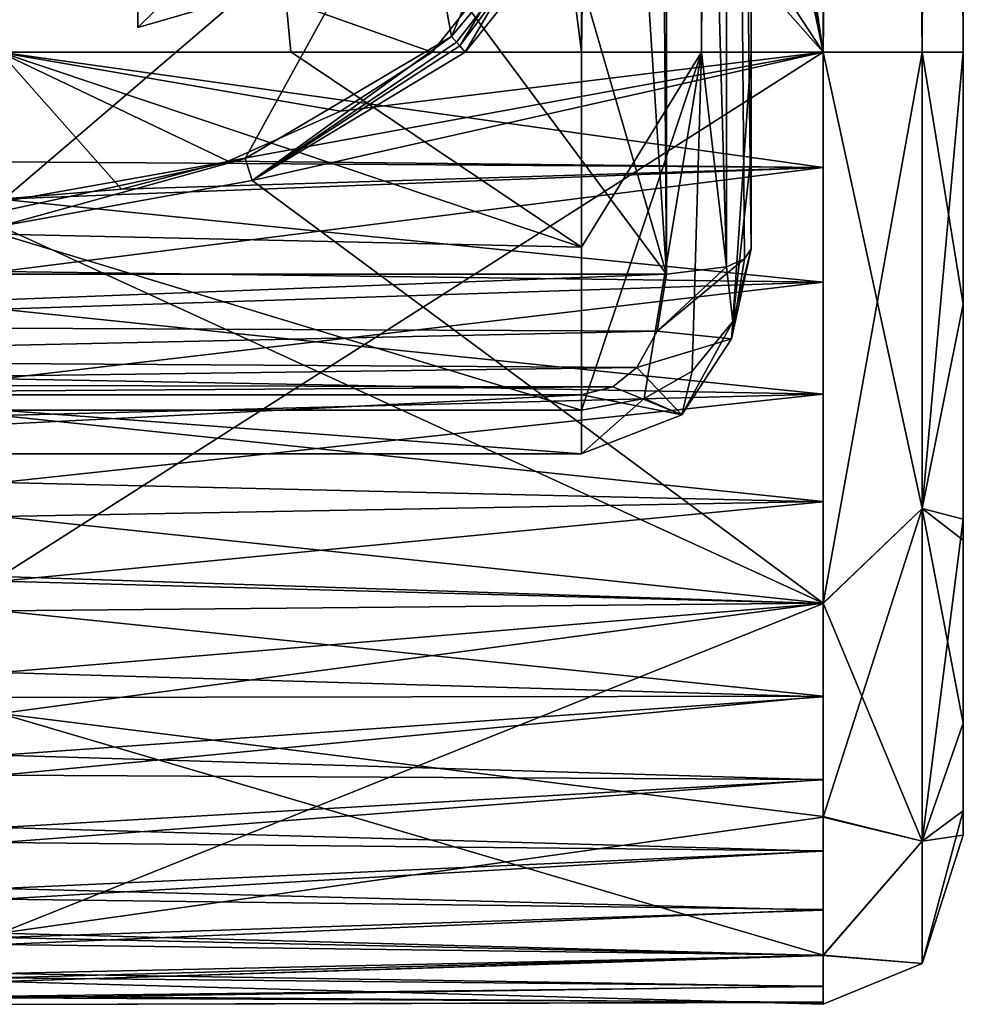
# Model space of a CAD drawing. Units: millimetres. Extents: x -25 to 25, y -149 to 25.
# Drawn here: x 0 to 11, y -149 to -137 of the extents above; entities that cross this region are included whole.
import ezdxf

# ---------------------------------------------------------------- set-up
doc = ezdxf.new("R2010")
doc.units = ezdxf.units.MM
doc.header["$LTSCALE"] = 65.185185
for name, color, linetype in [('1053', 7, 'CONTINUOUS'), ('1055', 7, 'CONTINUOUS'), ('1058', 7, 'CONTINUOUS'), ('1059', 7, 'CONTINUOUS'), ('1060', 7, 'CONTINUOUS'), ('1070', 7, 'CONTINUOUS'), ('329', 7, 'CONTINUOUS'), ('330', 7, 'CONTINUOUS'), ('362', 7, 'CONTINUOUS'), ('593', 7, 'CONTINUOUS'), ('597', 7, 'CONTINUOUS'), ('598', 7, 'CONTINUOUS'), ('604', 7, 'CONTINUOUS'), ('611', 7, 'CONTINUOUS'), ('628', 7, 'CONTINUOUS'), ('629', 7, 'CONTINUOUS'), ('635', 7, 'CONTINUOUS'), ('642', 7, 'CONTINUOUS'), ('648', 7, 'CONTINUOUS'), ('654', 7, 'CONTINUOUS'), ('655', 7, 'CONTINUOUS'), ('677', 7, 'CONTINUOUS'), ('681', 7, 'CONTINUOUS'), ('691', 7, 'CONTINUOUS'), ('692', 7, 'CONTINUOUS'), ('693', 7, 'CONTINUOUS'), ('753', 7, 'CONTINUOUS'), ('754', 7, 'CONTINUOUS'), ('795', 7, 'CONTINUOUS'), ('799', 7, 'CONTINUOUS'), ('800', 7, 'CONTINUOUS'), ('806', 7, 'CONTINUOUS'), ('813', 7, 'CONTINUOUS'), ('830', 7, 'CONTINUOUS'), ('831', 7, 'CONTINUOUS'), ('834', 7, 'CONTINUOUS'), ('851', 7, 'CONTINUOUS'), ('852', 7, 'CONTINUOUS'), ('857', 7, 'CONTINUOUS'), ('864', 7, 'CONTINUOUS'), ('870', 7, 'CONTINUOUS'), ('876', 7, 'CONTINUOUS'), ('877', 7, 'CONTINUOUS'), ('899', 7, 'CONTINUOUS'), ('911', 7, 'CONTINUOUS'), ('912', 7, 'CONTINUOUS'), ('913', 7, 'CONTINUOUS')]:
    doc.layers.add(name, color=color, linetype=linetype)

msp = doc.modelspace()

# ---------------------------------------------------------------- linework, layer by layer
at = {"layer": '1053', "linetype": 'CONTINUOUS'}
for points in [[(9.7, -29.388, 162.5), (9.7, -137.715, 162.5), (-9.7, -29.388, 162.5), (9.7, -29.388, 162.5)], [(-9.7, -29.388, 162.5), (9.7, -137.715, 162.5), (0, -137.715, 162.5), (-9.7, -29.388, 162.5)]]:
    msp.add_3dface(points, dxfattribs=at)
at = {"layer": '1055', "linetype": 'CONTINUOUS'}
for points in [[(9.7, -29.388, 140), (8.5, -130.578, 140), (9.7, -137.715, 140), (9.7, -29.388, 140)], [(8.5, -130.578, 140), (7.616, -134.536, 140), (9.7, -137.715, 140), (8.5, -130.578, 140)], [(7.616, -134.536, 140), (5.091, -137.715, 140), (9.7, -137.715, 140), (7.616, -134.536, 140)]]:
    msp.add_3dface(points, dxfattribs=at)
at = {"layer": '1058', "linetype": 'CONTINUOUS'}
for points in [[(0, -137.715, 162.5), (9.7, -137.715, 162.5), (9.7, -139.077, 162.414), (0, -137.715, 162.5)], [(0, -139.01, 162.422), (0, -137.715, 162.5), (9.7, -139.077, 162.414), (0, -139.01, 162.422)], [(2.686, -139.002, 140.077), (9.7, -137.715, 140), (4.01, -138.413, 140.023), (2.686, -139.002, 140.077)], [(9.7, -137.715, 140), (2.686, -139.002, 140.077), (9.7, -139.077, 140.086), (9.7, -137.715, 140)], [(9.7, -137.715, 140), (5.091, -137.715, 140), (4.01, -138.413, 140.023), (9.7, -137.715, 140)], [(0, -140.3, 162.19), (0, -139.01, 162.422), (9.7, -139.077, 162.414), (0, -140.3, 162.19)], [(2.686, -139.002, 140.077), (1.426, -139.329, 140.12), (9.7, -139.077, 140.086), (2.686, -139.002, 140.077)], [(1.426, -139.329, 140.12), (0, -139.447, 140.139), (9.7, -139.077, 140.086), (1.426, -139.329, 140.12)], [(9.7, -139.077, 140.086), (0, -139.447, 140.139), (9.7, -140.427, 140.341), (9.7, -139.077, 140.086)], [(9.7, -140.428, 162.158), (0, -140.3, 162.19), (9.7, -139.077, 162.414), (9.7, -140.428, 162.158)], [(0, -139.447, 140.139), (0, -140.745, 140.427), (9.7, -140.427, 140.341), (0, -139.447, 140.139)], [(0, -141.567, 161.807), (0, -140.3, 162.19), (9.7, -140.428, 162.158), (0, -141.567, 161.807)], [(9.7, -140.427, 140.341), (0, -140.745, 140.427), (9.7, -141.746, 140.761), (9.7, -140.427, 140.341)], [(9.7, -141.748, 161.738), (0, -141.567, 161.807), (9.7, -140.428, 162.158), (9.7, -141.748, 161.738)], [(0, -140.745, 140.427), (0, -141.999, 140.862), (9.7, -141.746, 140.761), (0, -140.745, 140.427)], [(0, -142.79, 161.276), (0, -141.567, 161.807), (9.7, -141.748, 161.738), (0, -142.79, 161.276)], [(9.7, -141.746, 140.761), (0, -141.999, 140.862), (9.7, -143.014, 141.34), (9.7, -141.746, 140.761)], [(9.7, -143.018, 161.158), (0, -142.79, 161.276), (9.7, -141.748, 161.738), (9.7, -143.018, 161.158)], [(0, -141.999, 140.862), (0, -143.189, 141.435), (9.7, -143.014, 141.34), (0, -141.999, 140.862)], [(0, -143.951, 160.603), (0, -142.79, 161.276), (9.7, -143.018, 161.158), (0, -143.951, 160.603)], [(9.7, -143.014, 141.34), (0, -143.189, 141.435), (9.7, -144.209, 142.073), (9.7, -143.014, 141.34)], [(9.7, -144.214, 160.424), (0, -143.951, 160.603), (9.7, -143.018, 161.158), (9.7, -144.214, 160.424)], [(0, -143.189, 141.435), (0, -144.303, 142.139), (9.7, -144.209, 142.073), (0, -143.189, 141.435)], [(0, -145.029, 159.792), (0, -143.951, 160.603), (9.7, -144.214, 160.424), (0, -145.029, 159.792)], [(9.7, -144.209, 142.073), (0, -144.303, 142.139), (9.7, -145.308, 142.955), (9.7, -144.209, 142.073)], [(9.7, -145.314, 159.54), (0, -145.029, 159.792), (9.7, -144.214, 160.424), (9.7, -145.314, 159.54)], [(0, -144.303, 142.139), (0, -145.323, 142.968), (9.7, -145.308, 142.955), (0, -144.303, 142.139)], [(0, -146.004, 158.848), (0, -145.029, 159.792), (9.7, -145.314, 159.54), (0, -146.004, 158.848)], [(0, -145.323, 142.968), (0, -146.237, 143.917), (9.7, -145.308, 142.955), (0, -145.323, 142.968)], [(9.7, -145.308, 142.955), (0, -146.237, 143.917), (9.7, -146.288, 143.977), (9.7, -145.308, 142.955)], [(9.7, -146.293, 158.516), (0, -146.004, 158.848), (9.7, -145.314, 159.54), (9.7, -146.293, 158.516)], [(0, -146.855, 157.784), (0, -146.004, 158.848), (9.7, -146.293, 158.516), (0, -146.855, 157.784)], [(0, -146.237, 143.917), (0, -147.031, 144.973), (9.7, -146.288, 143.977), (0, -146.237, 143.917)], [(9.7, -146.288, 143.977), (0, -147.031, 144.973), (9.7, -147.129, 145.124), (9.7, -146.288, 143.977)], [(9.7, -147.135, 157.368), (0, -146.855, 157.784), (9.7, -146.293, 158.516), (9.7, -147.135, 157.368)], [(0, -147.574, 156.619), (0, -146.855, 157.784), (9.7, -147.135, 157.368), (0, -147.574, 156.619)], [(0, -147.031, 144.973), (0, -147.7, 146.123), (9.7, -147.129, 145.124), (0, -147.031, 144.973)], [(9.7, -147.129, 145.124), (0, -147.7, 146.123), (9.7, -147.823, 146.373), (9.7, -147.129, 145.124)], [(9.7, -147.828, 156.116), (0, -147.574, 156.619), (9.7, -147.135, 157.368), (9.7, -147.828, 156.116)], [(0, -148.151, 155.37), (0, -147.574, 156.619), (9.7, -147.828, 156.116), (0, -148.151, 155.37)], [(0, -147.7, 146.123), (0, -148.235, 147.35), (9.7, -147.823, 146.373), (0, -147.7, 146.123)], [(9.7, -147.823, 146.373), (0, -148.235, 147.35), (9.7, -148.359, 147.705), (9.7, -147.823, 146.373)], [(9.7, -148.363, 154.783), (0, -148.151, 155.37), (9.7, -147.828, 156.116), (9.7, -148.363, 154.783)], [(0, -148.577, 154.06), (0, -148.151, 155.37), (9.7, -148.363, 154.783), (0, -148.577, 154.06)], [(0, -148.235, 147.35), (0, -148.627, 148.641), (9.7, -148.359, 147.705), (0, -148.235, 147.35)], [(9.7, -148.359, 147.705), (0, -148.627, 148.641), (9.7, -148.727, 149.095), (9.7, -148.359, 147.705)], [(9.7, -148.729, 153.391), (0, -148.577, 154.06), (9.7, -148.363, 154.783), (9.7, -148.729, 153.391)], [(0, -148.842, 152.709), (0, -148.577, 154.06), (9.7, -148.729, 153.391), (0, -148.842, 152.709)], [(0, -148.627, 148.641), (0, -148.865, 149.977), (9.7, -148.727, 149.095), (0, -148.627, 148.641)], [(9.7, -148.727, 149.095), (0, -148.865, 149.977), (9.7, -148.916, 150.523), (9.7, -148.727, 149.095)], [(9.7, -148.917, 151.963), (0, -148.842, 152.709), (9.7, -148.729, 153.391), (9.7, -148.917, 151.963)], [(0, -148.94, 151.341), (0, -148.842, 152.709), (9.7, -148.917, 151.963), (0, -148.94, 151.341)], [(0, -148.865, 149.977), (0, -148.94, 151.341), (9.7, -148.916, 150.523), (0, -148.865, 149.977)], [(9.7, -148.916, 150.523), (0, -148.94, 151.341), (9.7, -148.917, 151.963), (9.7, -148.916, 150.523)]]:
    msp.add_3dface(points, dxfattribs=at)
at = {"layer": '1059', "linetype": 'CONTINUOUS'}
for points in [[(0, -137.719, 139.911), (5.091, -137.715, 140), (0, -135.912, 139.764), (0, -137.719, 139.911)], [(4.01, -138.413, 140.023), (5.091, -137.715, 140), (0, -137.719, 139.911), (4.01, -138.413, 140.023)], [(0, -139.447, 140.139), (1.426, -139.329, 140.12), (0, -137.719, 139.911), (0, -139.447, 140.139)], [(1.426, -139.329, 140.12), (2.686, -139.002, 140.077), (0, -137.719, 139.911), (1.426, -139.329, 140.12)], [(2.686, -139.002, 140.077), (4.01, -138.413, 140.023), (0, -137.719, 139.911), (2.686, -139.002, 140.077)]]:
    msp.add_3dface(points, dxfattribs=at)
at = {"layer": '1060', "linetype": 'CONTINUOUS'}
msp.add_3dface([(5.091, -137.715, 140), (7.616, -134.536, 140), (0, -135.912, 139.764), (5.091, -137.715, 140)], dxfattribs=at)
at = {"layer": '1070', "linetype": 'CONTINUOUS'}
for points in [[(11.35, -29.388, 141.65), (11.35, -137.715, 141.65), (11.35, -29.388, 160.85), (11.35, -29.388, 141.65)], [(11.35, -29.388, 160.85), (11.35, -137.715, 141.65), (11.35, -137.715, 160.85), (11.35, -29.388, 160.85)], [(11.35, -137.715, 160.85), (11.35, -137.715, 141.65), (11.35, -143.467, 143.567), (11.35, -137.715, 160.85)], [(11.35, -143.222, 159.109), (11.35, -137.715, 160.85), (11.35, -143.467, 143.567), (11.35, -143.222, 159.109)], [(11.35, -146.657, 154.655), (11.35, -143.222, 159.109), (11.35, -143.467, 143.567), (11.35, -146.657, 154.655)], [(11.35, -146.945, 148.736), (11.35, -146.657, 154.655), (11.35, -143.467, 143.567), (11.35, -146.945, 148.736)]]:
    msp.add_3dface(points, dxfattribs=at)
at = {"layer": '329', "color": 7, "linetype": 'CONTINUOUS', "true_color": 0x545759}
for points in [[(1.62, -136.619, 145.434), (2.803, -136.261, 145.321), (1.62, -137.424, 145.687), (1.62, -136.619, 145.434)], [(1.62, -137.424, 145.687), (2.803, -136.261, 145.321), (3.119, -136.988, 145.55), (1.62, -137.424, 145.687)]]:
    msp.add_3dface(points, dxfattribs=at)
at = {"layer": '330', "color": 7, "linetype": 'CONTINUOUS', "true_color": 0x545759}
msp.add_3dface([(1.62, -137.424, 145.687), (3.119, -136.988, 145.55), (1.62, -137.153, 146.546), (1.62, -137.424, 145.687)], dxfattribs=at)
at = {"layer": '362', "color": 7, "linetype": 'CONTINUOUS', "true_color": 0x545759}
msp.add_3dface([(1.62, -136.619, 145.434), (1.62, -137.424, 145.687), (1.62, -137.153, 146.546), (1.62, -136.619, 145.434)], dxfattribs=at)
at = {"layer": '593', "linetype": 'CONTINUOUS'}
for points in [[(-9.7, -137.715, 162.5), (0, -137.715, 162.5), (9.7, -29.388, 162.5), (-9.7, -137.715, 162.5)], [(-9.7, -29.388, 162.5), (-9.7, -137.715, 162.5), (9.7, -29.388, 162.5), (-9.7, -29.388, 162.5)], [(0, -137.715, 162.5), (9.7, -137.715, 162.5), (9.7, -29.388, 162.5), (0, -137.715, 162.5)]]:
    msp.add_3dface(points, dxfattribs=at)
at = {"layer": '597', "linetype": 'CONTINUOUS'}
for points in [[(9.7, -29.388, 140), (9.7, -137.715, 140), (8.359, -128.648, 140), (9.7, -29.388, 140)], [(8.359, -128.648, 140), (9.7, -137.715, 140), (8.516, -132.024, 140), (8.359, -128.648, 140)], [(8.516, -132.024, 140), (9.7, -137.715, 140), (7.483, -135.206, 140), (8.516, -132.024, 140)], [(9.7, -137.715, 140), (5.478, -137.715, 140), (7.483, -135.206, 140), (9.7, -137.715, 140)]]:
    msp.add_3dface(points, dxfattribs=at)
at = {"layer": '598', "linetype": 'CONTINUOUS'}
for points in [[(11.35, -137.715, 160.85), (11.35, -137.715, 141.65), (11.35, -29.388, 141.65), (11.35, -137.715, 160.85)], [(11.35, -29.388, 160.85), (11.35, -137.715, 160.85), (11.35, -29.388, 141.65), (11.35, -29.388, 160.85)], [(11.35, -140.687, 142.137), (11.35, -137.715, 141.65), (11.35, -143.222, 159.109), (11.35, -140.687, 142.137)], [(11.35, -143.222, 159.109), (11.35, -137.715, 141.65), (11.35, -137.715, 160.85), (11.35, -143.222, 159.109)], [(11.35, -143.467, 143.567), (11.35, -140.687, 142.137), (11.35, -143.222, 159.109), (11.35, -143.467, 143.567)], [(11.35, -146.657, 154.655), (11.35, -143.467, 143.567), (11.35, -143.222, 159.109), (11.35, -146.657, 154.655)], [(11.35, -145.624, 145.837), (11.35, -143.467, 143.567), (11.35, -146.657, 154.655), (11.35, -145.624, 145.837)], [(11.35, -146.945, 148.736), (11.35, -145.624, 145.837), (11.35, -146.657, 154.655), (11.35, -146.945, 148.736)]]:
    msp.add_3dface(points, dxfattribs=at)
at = {"layer": '604', "linetype": 'CONTINUOUS'}
for points in [[(9.7, -29.388, 162.5), (9.7, -137.715, 162.5), (10.867, -137.715, 162.017), (9.7, -29.388, 162.5)], [(10.859, -29.388, 162.025), (9.7, -29.388, 162.5), (10.867, -137.715, 162.017), (10.859, -29.388, 162.025)], [(11.35, -137.715, 160.85), (11.35, -29.388, 160.85), (10.859, -29.388, 162.025), (11.35, -137.715, 160.85)], [(11.35, -137.715, 160.85), (10.859, -29.388, 162.025), (10.867, -137.715, 162.017), (11.35, -137.715, 160.85)]]:
    msp.add_3dface(points, dxfattribs=at)
at = {"layer": '611', "linetype": 'CONTINUOUS'}
for points in [[(9.7, -137.715, 140), (9.7, -29.388, 140), (10.859, -29.388, 140.475), (9.7, -137.715, 140)], [(10.867, -137.715, 140.483), (9.7, -137.715, 140), (10.859, -29.388, 140.475), (10.867, -137.715, 140.483)], [(11.35, -29.388, 141.65), (10.867, -137.715, 140.483), (10.859, -29.388, 140.475), (11.35, -29.388, 141.65)], [(11.35, -29.388, 141.65), (11.35, -137.715, 141.65), (10.867, -137.715, 140.483), (11.35, -29.388, 141.65)]]:
    msp.add_3dface(points, dxfattribs=at)
at = {"layer": '628', "linetype": 'CONTINUOUS'}
for points in [[(9.7, -137.715, 162.5), (0, -137.715, 162.5), (0, -143.896, 160.639), (9.7, -137.715, 162.5)], [(9.7, -137.715, 162.5), (0, -143.896, 160.639), (9.7, -144.214, 160.423), (9.7, -137.715, 162.5)], [(5.478, -137.715, 140), (9.7, -137.715, 140), (2.969, -139.228, 140.106), (5.478, -137.715, 140)], [(9.7, -137.715, 140), (9.7, -144.209, 142.073), (2.969, -139.228, 140.106), (9.7, -137.715, 140)], [(9.7, -144.209, 142.073), (0, -139.767, 140.195), (2.969, -139.228, 140.106), (9.7, -144.209, 142.073)], [(0, -145.511, 143.145), (0, -139.767, 140.195), (9.7, -144.209, 142.073), (0, -145.511, 143.145)], [(0, -143.896, 160.639), (0, -148.102, 155.495), (9.7, -144.214, 160.423), (0, -143.896, 160.639)], [(9.7, -146.726, 144.536), (0, -145.511, 143.145), (9.7, -144.209, 142.073), (9.7, -146.726, 144.536)], [(9.7, -144.214, 160.423), (0, -148.102, 155.495), (9.7, -146.732, 157.956), (9.7, -144.214, 160.423)], [(0, -148.672, 148.834), (0, -145.511, 143.145), (9.7, -148.36, 147.705), (0, -148.672, 148.834)], [(9.7, -148.36, 147.705), (0, -145.511, 143.145), (9.7, -146.726, 144.536), (9.7, -148.36, 147.705)], [(9.7, -146.732, 157.956), (0, -148.102, 155.495), (9.7, -148.364, 154.783), (9.7, -146.732, 157.956)], [(0, -148.102, 155.495), (0, -148.672, 148.834), (9.7, -148.364, 154.783), (0, -148.102, 155.495)], [(9.7, -148.939, 151.243), (0, -148.672, 148.834), (9.7, -148.36, 147.705), (9.7, -148.939, 151.243)], [(9.7, -148.364, 154.783), (0, -148.672, 148.834), (9.7, -148.939, 151.243), (9.7, -148.364, 154.783)]]:
    msp.add_3dface(points, dxfattribs=at)
at = {"layer": '629', "linetype": 'CONTINUOUS'}
for points in [[(10.867, -137.715, 162.017), (9.7, -137.715, 162.5), (9.7, -144.214, 160.423), (10.867, -137.715, 162.017)], [(9.7, -137.715, 140), (10.867, -137.715, 140.483), (10.867, -143.093, 141.936), (9.7, -137.715, 140)], [(9.7, -144.209, 142.073), (9.7, -137.715, 140), (10.867, -143.093, 141.936), (9.7, -144.209, 142.073)], [(10.867, -137.715, 162.017), (9.7, -144.214, 160.423), (10.867, -143.093, 160.564), (10.867, -137.715, 162.017)], [(11.35, -137.715, 141.65), (11.35, -140.687, 142.137), (10.867, -137.715, 140.483), (11.35, -137.715, 141.65)], [(10.867, -137.715, 140.483), (11.35, -140.687, 142.137), (10.867, -143.093, 141.936), (10.867, -137.715, 140.483)], [(11.35, -143.222, 159.109), (11.35, -137.715, 160.85), (10.867, -143.093, 160.564), (11.35, -143.222, 159.109)], [(11.35, -137.715, 160.85), (10.867, -137.715, 162.017), (10.867, -143.093, 160.564), (11.35, -137.715, 160.85)], [(11.35, -140.687, 142.137), (11.35, -143.467, 143.567), (10.867, -143.093, 141.936), (11.35, -140.687, 142.137)], [(9.7, -144.214, 160.423), (9.7, -146.732, 157.956), (10.867, -143.093, 160.564), (9.7, -144.214, 160.423)], [(10.867, -143.093, 160.564), (9.7, -146.732, 157.956), (10.867, -147.016, 156.629), (10.867, -143.093, 160.564)], [(10.867, -147.016, 145.871), (9.7, -144.209, 142.073), (10.867, -143.093, 141.936), (10.867, -147.016, 145.871)], [(11.35, -143.467, 143.567), (11.35, -145.624, 145.837), (10.867, -143.093, 141.936), (11.35, -143.467, 143.567)], [(11.35, -145.624, 145.837), (10.867, -147.016, 145.871), (10.867, -143.093, 141.936), (11.35, -145.624, 145.837)], [(11.35, -143.222, 159.109), (10.867, -143.093, 160.564), (10.867, -147.016, 156.629), (11.35, -143.222, 159.109)], [(11.35, -146.657, 154.655), (11.35, -143.222, 159.109), (10.867, -147.016, 156.629), (11.35, -146.657, 154.655)], [(9.7, -146.726, 144.536), (9.7, -144.209, 142.073), (10.867, -147.016, 145.871), (9.7, -146.726, 144.536)], [(11.35, -145.624, 145.837), (11.35, -146.945, 148.736), (10.867, -147.016, 145.871), (11.35, -145.624, 145.837)], [(11.35, -146.945, 148.736), (11.35, -146.657, 154.655), (10.867, -148.457, 151.25), (11.35, -146.945, 148.736)], [(11.35, -146.657, 154.655), (10.867, -147.016, 156.629), (10.867, -148.457, 151.25), (11.35, -146.657, 154.655)], [(9.7, -148.36, 147.705), (9.7, -146.726, 144.536), (10.867, -147.016, 145.871), (9.7, -148.36, 147.705)], [(9.7, -146.732, 157.956), (9.7, -148.364, 154.783), (10.867, -147.016, 156.629), (9.7, -146.732, 157.956)], [(10.867, -147.016, 156.629), (9.7, -148.364, 154.783), (10.867, -148.457, 151.25), (10.867, -147.016, 156.629)], [(10.867, -148.457, 151.25), (9.7, -148.36, 147.705), (10.867, -147.016, 145.871), (10.867, -148.457, 151.25)], [(11.35, -146.945, 148.736), (10.867, -148.457, 151.25), (10.867, -147.016, 145.871), (11.35, -146.945, 148.736)], [(9.7, -148.939, 151.243), (9.7, -148.36, 147.705), (10.867, -148.457, 151.25), (9.7, -148.939, 151.243)], [(9.7, -148.364, 154.783), (9.7, -148.939, 151.243), (10.867, -148.457, 151.25), (9.7, -148.364, 154.783)]]:
    msp.add_3dface(points, dxfattribs=at)
at = {"layer": '635', "linetype": 'CONTINUOUS'}
for points in [[(3.425, -137.713, 160), (0, -137.715, 160), (-6.85, -29.388, 160), (3.425, -137.713, 160)], [(6.85, -137.714, 160), (3.425, -137.713, 160), (-6.85, -29.388, 160), (6.85, -137.714, 160)], [(6.85, -29.388, 160), (6.85, -137.714, 160), (-6.85, -29.388, 160), (6.85, -29.388, 160)]]:
    msp.add_3dface(points, dxfattribs=at)
at = {"layer": '642', "linetype": 'CONTINUOUS'}
for points in [[(0, -137.715, 160), (3.425, -137.713, 160), (6.85, -140.016, 159.679), (0, -137.715, 160)], [(0, -139.862, 159.72), (0, -137.715, 160), (6.85, -140.016, 159.679), (0, -139.862, 159.72)], [(6.85, -137.714, 160), (6.85, -140.016, 159.679), (3.425, -137.713, 160), (6.85, -137.714, 160)], [(0, -141.935, 158.898), (0, -139.862, 159.72), (6.85, -141.935, 158.898), (0, -141.935, 158.898)], [(6.85, -141.935, 158.898), (0, -139.862, 159.72), (6.85, -140.016, 159.679), (6.85, -141.935, 158.898)]]:
    msp.add_3dface(points, dxfattribs=at)
at = {"layer": '648', "linetype": 'CONTINUOUS'}
for points in [[(8.85, -137.714, 158), (8.85, -29.388, 158), (8.85, -114.797, 149.615), (8.85, -137.714, 158)], [(8.85, -140.033, 157.572), (8.85, -137.714, 158), (8.85, -114.797, 149.615), (8.85, -140.033, 157.572)], [(8.85, -138.922, 157.883), (8.85, -137.714, 158), (8.85, -140.033, 157.572), (8.85, -138.922, 157.883)]]:
    msp.add_3dface(points, dxfattribs=at)
at = {"layer": '654', "linetype": 'CONTINUOUS'}
for points in [[(6.85, -140.016, 159.679), (6.85, -137.714, 160), (8.264, -137.714, 159.414), (6.85, -140.016, 159.679)], [(6.85, -141.935, 158.898), (6.85, -140.016, 159.679), (8.264, -137.714, 159.414), (6.85, -141.935, 158.898)], [(7.589, -141.8, 158.81), (6.85, -141.935, 158.898), (8.264, -137.714, 159.414), (7.589, -141.8, 158.81)], [(8.153, -141.475, 158.595), (7.589, -141.8, 158.81), (8.264, -137.714, 159.414), (8.153, -141.475, 158.595)], [(8.635, -140.89, 158.194), (8.153, -141.475, 158.595), (8.264, -137.714, 159.414), (8.635, -140.89, 158.194)], [(8.85, -137.714, 158), (8.635, -140.89, 158.194), (8.264, -137.714, 159.414), (8.85, -137.714, 158)], [(8.85, -137.714, 158), (8.85, -138.922, 157.883), (8.635, -140.89, 158.194), (8.85, -137.714, 158)], [(8.85, -138.922, 157.883), (8.85, -140.033, 157.572), (8.635, -140.89, 158.194), (8.85, -138.922, 157.883)]]:
    msp.add_3dface(points, dxfattribs=at)
at = {"layer": '655', "linetype": 'CONTINUOUS'}
for points in [[(6.85, -137.714, 160), (6.85, -29.388, 160), (8.264, -29.388, 159.414), (6.85, -137.714, 160)], [(8.264, -137.714, 159.414), (6.85, -137.714, 160), (8.264, -29.388, 159.414), (8.264, -137.714, 159.414)], [(8.85, -29.388, 158), (8.85, -137.714, 158), (8.264, -137.714, 159.414), (8.85, -29.388, 158)], [(8.85, -29.388, 158), (8.264, -137.714, 159.414), (8.264, -29.388, 159.414), (8.85, -29.388, 158)]]:
    msp.add_3dface(points, dxfattribs=at)
at = {"layer": '677', "linetype": 'CONTINUOUS'}
for points in [[(7.85, -140.334, 156.618), (7.85, -115.098, 148.661), (7.75, -126.935, 152.394), (7.85, -140.334, 156.618)], [(7.159, -129.763, 153.285), (7.85, -140.334, 156.618), (7.75, -126.935, 152.394), (7.159, -129.763, 153.285)], [(5.48, -132.161, 154.041), (7.85, -140.334, 156.618), (7.159, -129.763, 153.285), (5.48, -132.161, 154.041)], [(2.965, -133.763, 154.546), (7.85, -140.334, 156.618), (5.48, -132.161, 154.041), (2.965, -133.763, 154.546)], [(-7.85, -140.334, 156.618), (7.85, -140.334, 156.618), (2.965, -133.763, 154.546), (-7.85, -140.334, 156.618)], [(0, -134.326, 154.724), (-7.85, -140.334, 156.618), (2.965, -133.763, 154.546), (0, -134.326, 154.724)], [(7.85, -140.334, 156.618), (-7.85, -140.334, 156.618), (-7.765, -140.935, 156.808), (7.85, -140.334, 156.618)], [(7.743, -141.004, 156.83), (7.85, -140.334, 156.618), (-7.765, -140.935, 156.808), (7.743, -141.004, 156.83)], [(-7.574, -141.337, 156.935), (7.743, -141.004, 156.83), (-7.765, -140.935, 156.808), (-7.574, -141.337, 156.935)], [(7.501, -141.432, 156.965), (7.743, -141.004, 156.83), (-7.574, -141.337, 156.935), (7.501, -141.432, 156.965)], [(-7.276, -141.629, 157.027), (7.501, -141.432, 156.965), (-7.574, -141.337, 156.935), (-7.276, -141.629, 157.027)], [(7.22, -141.662, 157.037), (7.501, -141.432, 156.965), (-7.276, -141.629, 157.027), (7.22, -141.662, 157.037)], [(-6.85, -141.756, 157.067), (7.22, -141.662, 157.037), (-7.276, -141.629, 157.027), (-6.85, -141.756, 157.067)], [(6.85, -141.756, 157.067), (7.22, -141.662, 157.037), (-6.85, -141.756, 157.067), (6.85, -141.756, 157.067)]]:
    msp.add_3dface(points, dxfattribs=at)
at = {"layer": '681', "linetype": 'CONTINUOUS'}
for points in [[(4.908, -135.287, 148.369), (7.941, -131.305, 147.113), (5.318, -137.532, 140.192), (4.908, -135.287, 148.369)], [(5.318, -137.532, 140.192), (7.941, -131.305, 147.113), (7.098, -135.387, 140.21), (5.318, -137.532, 140.192)], [(0, -139.482, 140.366), (0, -136.808, 148.848), (4.908, -135.287, 148.369), (0, -139.482, 140.366)], [(0, -139.482, 140.366), (4.908, -135.287, 148.369), (2.883, -138.97, 140.283), (0, -139.482, 140.366)], [(2.883, -138.97, 140.283), (4.908, -135.287, 148.369), (5.318, -137.532, 140.192), (2.883, -138.97, 140.283)]]:
    msp.add_3dface(points, dxfattribs=at)
at = {"layer": '691', "linetype": 'CONTINUOUS'}
for points in [[(8.85, -140.033, 157.572), (8.85, -114.797, 149.615), (8.557, -115.01, 148.941), (8.85, -140.033, 157.572)], [(8.557, -115.01, 148.941), (7.85, -115.098, 148.661), (8.557, -140.246, 156.898), (8.557, -115.01, 148.941)], [(8.85, -140.033, 157.572), (8.557, -115.01, 148.941), (8.77, -140.151, 157.198), (8.85, -140.033, 157.572)], [(8.77, -140.151, 157.198), (8.557, -115.01, 148.941), (8.557, -140.246, 156.898), (8.77, -140.151, 157.198)], [(7.85, -115.098, 148.661), (7.85, -140.334, 156.618), (8.557, -140.246, 156.898), (7.85, -115.098, 148.661)]]:
    msp.add_3dface(points, dxfattribs=at)
at = {"layer": '692', "linetype": 'CONTINUOUS'}
for points in [[(8.635, -140.89, 158.194), (8.85, -140.033, 157.572), (8.617, -141.095, 157.496), (8.635, -140.89, 158.194)], [(8.85, -140.033, 157.572), (8.77, -140.151, 157.198), (8.617, -141.095, 157.496), (8.85, -140.033, 157.572)], [(7.743, -141.004, 156.83), (8.77, -140.151, 157.198), (8.557, -140.246, 156.898), (7.743, -141.004, 156.83)], [(8.77, -140.151, 157.198), (7.743, -141.004, 156.83), (8.617, -141.095, 157.496), (8.77, -140.151, 157.198)], [(7.85, -140.334, 156.618), (7.743, -141.004, 156.83), (8.557, -140.246, 156.898), (7.85, -140.334, 156.618)], [(8.153, -141.475, 158.595), (8.635, -140.89, 158.194), (8.031, -141.991, 157.778), (8.153, -141.475, 158.595)], [(8.031, -141.991, 157.778), (8.635, -140.89, 158.194), (8.617, -141.095, 157.496), (8.031, -141.991, 157.778)], [(7.743, -141.004, 156.83), (7.501, -141.432, 156.965), (8.617, -141.095, 157.496), (7.743, -141.004, 156.83)], [(7.501, -141.432, 156.965), (8.031, -141.991, 157.778), (8.617, -141.095, 157.496), (7.501, -141.432, 156.965)], [(7.501, -141.432, 156.965), (7.22, -141.662, 157.037), (8.031, -141.991, 157.778), (7.501, -141.432, 156.965)], [(7.589, -141.8, 158.81), (8.153, -141.475, 158.595), (8.031, -141.991, 157.778), (7.589, -141.8, 158.81)], [(7.22, -141.662, 157.037), (6.85, -141.756, 157.067), (8.031, -141.991, 157.778), (7.22, -141.662, 157.037)], [(6.85, -141.756, 157.067), (6.85, -142.45, 157.923), (8.031, -141.991, 157.778), (6.85, -141.756, 157.067)], [(6.85, -141.935, 158.898), (7.589, -141.8, 158.81), (6.85, -142.45, 157.923), (6.85, -141.935, 158.898)], [(6.85, -142.45, 157.923), (7.589, -141.8, 158.81), (8.031, -141.991, 157.778), (6.85, -142.45, 157.923)]]:
    msp.add_3dface(points, dxfattribs=at)
at = {"layer": '693', "linetype": 'CONTINUOUS'}
for points in [[(6.85, -141.756, 157.067), (-6.85, -141.756, 157.067), (-6.85, -142.45, 157.923), (6.85, -141.756, 157.067)], [(6.85, -142.45, 157.923), (6.85, -141.756, 157.067), (-6.85, -142.45, 157.923), (6.85, -142.45, 157.923)], [(0, -141.935, 158.898), (6.85, -142.45, 157.923), (-6.85, -142.45, 157.923), (0, -141.935, 158.898)], [(0, -141.935, 158.898), (6.85, -141.935, 158.898), (6.85, -142.45, 157.923), (0, -141.935, 158.898)]]:
    msp.add_3dface(points, dxfattribs=at)
at = {"layer": '753', "linetype": 'CONTINUOUS'}
for points in [[(8.162, -133.136, 140.037), (5.478, -137.715, 140), (5.414, -137.642, 140.019), (8.162, -133.136, 140.037)], [(7.098, -135.387, 140.21), (8.162, -133.136, 140.037), (5.414, -137.642, 140.019), (7.098, -135.387, 140.21)], [(7.483, -135.206, 140), (5.478, -137.715, 140), (8.162, -133.136, 140.037), (7.483, -135.206, 140)], [(5.318, -137.532, 140.192), (7.098, -135.387, 140.21), (5.376, -137.598, 140.054), (5.318, -137.532, 140.192)], [(7.098, -135.387, 140.21), (5.414, -137.642, 140.019), (5.376, -137.598, 140.054), (7.098, -135.387, 140.21)]]:
    msp.add_3dface(points, dxfattribs=at)
at = {"layer": '754', "linetype": 'CONTINUOUS'}
for points in [[(2.969, -139.228, 140.106), (2.883, -138.97, 140.283), (5.318, -137.532, 140.192), (2.969, -139.228, 140.106)], [(2.969, -139.228, 140.106), (5.318, -137.532, 140.192), (5.376, -137.598, 140.054), (2.969, -139.228, 140.106)], [(5.414, -137.642, 140.019), (2.969, -139.228, 140.106), (5.376, -137.598, 140.054), (5.414, -137.642, 140.019)], [(5.478, -137.715, 140), (2.969, -139.228, 140.106), (5.414, -137.642, 140.019), (5.478, -137.715, 140)], [(2.969, -139.228, 140.106), (0, -139.767, 140.195), (2.883, -138.97, 140.283), (2.969, -139.228, 140.106)], [(2.883, -138.97, 140.283), (0, -139.767, 140.195), (0, -139.592, 140.226), (2.883, -138.97, 140.283)], [(0, -139.482, 140.366), (2.883, -138.97, 140.283), (0, -139.592, 140.226), (0, -139.482, 140.366)]]:
    msp.add_3dface(points, dxfattribs=at)
at = {"layer": '795', "linetype": 'CONTINUOUS'}
for points in [[(-9.7, -137.715, 162.5), (0, -137.715, 162.5), (9.7, -29.388, 162.5), (-9.7, -137.715, 162.5)], [(-9.7, -29.388, 162.5), (-9.7, -137.715, 162.5), (9.7, -29.388, 162.5), (-9.7, -29.388, 162.5)], [(0, -137.715, 162.5), (9.7, -137.715, 162.5), (9.7, -29.388, 162.5), (0, -137.715, 162.5)]]:
    msp.add_3dface(points, dxfattribs=at)
at = {"layer": '799', "linetype": 'CONTINUOUS'}
for points in [[(9.7, -29.388, 140), (9.7, -137.715, 140), (8.359, -128.648, 140), (9.7, -29.388, 140)], [(8.359, -128.648, 140), (9.7, -137.715, 140), (8.516, -132.024, 140), (8.359, -128.648, 140)], [(8.516, -132.024, 140), (9.7, -137.715, 140), (7.483, -135.206, 140), (8.516, -132.024, 140)], [(9.7, -137.715, 140), (5.478, -137.715, 140), (7.483, -135.206, 140), (9.7, -137.715, 140)]]:
    msp.add_3dface(points, dxfattribs=at)
at = {"layer": '800', "linetype": 'CONTINUOUS'}
for points in [[(11.35, -137.715, 160.85), (11.35, -137.715, 141.65), (11.35, -29.388, 141.65), (11.35, -137.715, 160.85)], [(11.35, -29.388, 160.85), (11.35, -137.715, 160.85), (11.35, -29.388, 141.65), (11.35, -29.388, 160.85)], [(11.35, -140.687, 142.137), (11.35, -137.715, 141.65), (11.35, -143.222, 159.109), (11.35, -140.687, 142.137)], [(11.35, -143.222, 159.109), (11.35, -137.715, 141.65), (11.35, -137.715, 160.85), (11.35, -143.222, 159.109)], [(11.35, -143.467, 143.567), (11.35, -140.687, 142.137), (11.35, -143.222, 159.109), (11.35, -143.467, 143.567)], [(11.35, -146.657, 154.655), (11.35, -143.467, 143.567), (11.35, -143.222, 159.109), (11.35, -146.657, 154.655)], [(11.35, -145.624, 145.837), (11.35, -143.467, 143.567), (11.35, -146.657, 154.655), (11.35, -145.624, 145.837)], [(11.35, -146.945, 148.736), (11.35, -145.624, 145.837), (11.35, -146.657, 154.655), (11.35, -146.945, 148.736)]]:
    msp.add_3dface(points, dxfattribs=at)
at = {"layer": '806', "linetype": 'CONTINUOUS'}
for points in [[(9.7, -29.388, 162.5), (9.7, -137.715, 162.5), (10.867, -137.715, 162.017), (9.7, -29.388, 162.5)], [(10.859, -29.388, 162.025), (9.7, -29.388, 162.5), (10.867, -137.715, 162.017), (10.859, -29.388, 162.025)], [(11.35, -137.715, 160.85), (11.35, -29.388, 160.85), (10.859, -29.388, 162.025), (11.35, -137.715, 160.85)], [(11.35, -137.715, 160.85), (10.859, -29.388, 162.025), (10.867, -137.715, 162.017), (11.35, -137.715, 160.85)]]:
    msp.add_3dface(points, dxfattribs=at)
at = {"layer": '813', "linetype": 'CONTINUOUS'}
for points in [[(9.7, -137.715, 140), (9.7, -29.388, 140), (10.859, -29.388, 140.475), (9.7, -137.715, 140)], [(10.867, -137.715, 140.483), (9.7, -137.715, 140), (10.859, -29.388, 140.475), (10.867, -137.715, 140.483)], [(11.35, -29.388, 141.65), (10.867, -137.715, 140.483), (10.859, -29.388, 140.475), (11.35, -29.388, 141.65)], [(11.35, -29.388, 141.65), (11.35, -137.715, 141.65), (10.867, -137.715, 140.483), (11.35, -29.388, 141.65)]]:
    msp.add_3dface(points, dxfattribs=at)
at = {"layer": '830', "linetype": 'CONTINUOUS'}
for points in [[(9.7, -137.715, 162.5), (0, -137.715, 162.5), (0, -143.896, 160.639), (9.7, -137.715, 162.5)], [(9.7, -137.715, 162.5), (0, -143.896, 160.639), (9.7, -144.214, 160.423), (9.7, -137.715, 162.5)], [(5.478, -137.715, 140), (9.7, -137.715, 140), (2.969, -139.228, 140.106), (5.478, -137.715, 140)], [(9.7, -137.715, 140), (9.7, -144.209, 142.073), (2.969, -139.228, 140.106), (9.7, -137.715, 140)], [(9.7, -144.209, 142.073), (0, -139.767, 140.195), (2.969, -139.228, 140.106), (9.7, -144.209, 142.073)], [(0, -145.511, 143.145), (0, -139.767, 140.195), (9.7, -144.209, 142.073), (0, -145.511, 143.145)], [(0, -143.896, 160.639), (0, -148.102, 155.495), (9.7, -144.214, 160.423), (0, -143.896, 160.639)], [(9.7, -146.726, 144.536), (0, -145.511, 143.145), (9.7, -144.209, 142.073), (9.7, -146.726, 144.536)], [(9.7, -144.214, 160.423), (0, -148.102, 155.495), (9.7, -146.732, 157.956), (9.7, -144.214, 160.423)], [(0, -148.672, 148.834), (0, -145.511, 143.145), (9.7, -148.36, 147.705), (0, -148.672, 148.834)], [(9.7, -148.36, 147.705), (0, -145.511, 143.145), (9.7, -146.726, 144.536), (9.7, -148.36, 147.705)], [(9.7, -146.732, 157.956), (0, -148.102, 155.495), (9.7, -148.364, 154.783), (9.7, -146.732, 157.956)], [(0, -148.102, 155.495), (0, -148.672, 148.834), (9.7, -148.364, 154.783), (0, -148.102, 155.495)], [(9.7, -148.939, 151.243), (0, -148.672, 148.834), (9.7, -148.36, 147.705), (9.7, -148.939, 151.243)], [(9.7, -148.364, 154.783), (0, -148.672, 148.834), (9.7, -148.939, 151.243), (9.7, -148.364, 154.783)]]:
    msp.add_3dface(points, dxfattribs=at)
at = {"layer": '831', "linetype": 'CONTINUOUS'}
for points in [[(10.867, -137.715, 162.017), (9.7, -137.715, 162.5), (9.7, -144.214, 160.423), (10.867, -137.715, 162.017)], [(9.7, -137.715, 140), (10.867, -137.715, 140.483), (10.867, -143.093, 141.936), (9.7, -137.715, 140)], [(9.7, -144.209, 142.073), (9.7, -137.715, 140), (10.867, -143.093, 141.936), (9.7, -144.209, 142.073)], [(10.867, -137.715, 162.017), (9.7, -144.214, 160.423), (10.867, -143.093, 160.564), (10.867, -137.715, 162.017)], [(11.35, -137.715, 141.65), (11.35, -140.687, 142.137), (10.867, -137.715, 140.483), (11.35, -137.715, 141.65)], [(10.867, -137.715, 140.483), (11.35, -140.687, 142.137), (10.867, -143.093, 141.936), (10.867, -137.715, 140.483)], [(11.35, -143.222, 159.109), (11.35, -137.715, 160.85), (10.867, -143.093, 160.564), (11.35, -143.222, 159.109)], [(11.35, -137.715, 160.85), (10.867, -137.715, 162.017), (10.867, -143.093, 160.564), (11.35, -137.715, 160.85)], [(11.35, -140.687, 142.137), (11.35, -143.467, 143.567), (10.867, -143.093, 141.936), (11.35, -140.687, 142.137)], [(9.7, -144.214, 160.423), (9.7, -146.732, 157.956), (10.867, -143.093, 160.564), (9.7, -144.214, 160.423)], [(10.867, -143.093, 160.564), (9.7, -146.732, 157.956), (10.867, -147.016, 156.629), (10.867, -143.093, 160.564)], [(10.867, -147.016, 145.871), (9.7, -144.209, 142.073), (10.867, -143.093, 141.936), (10.867, -147.016, 145.871)], [(11.35, -143.467, 143.567), (11.35, -145.624, 145.837), (10.867, -143.093, 141.936), (11.35, -143.467, 143.567)], [(11.35, -145.624, 145.837), (10.867, -147.016, 145.871), (10.867, -143.093, 141.936), (11.35, -145.624, 145.837)], [(11.35, -143.222, 159.109), (10.867, -143.093, 160.564), (10.867, -147.016, 156.629), (11.35, -143.222, 159.109)], [(11.35, -146.657, 154.655), (11.35, -143.222, 159.109), (10.867, -147.016, 156.629), (11.35, -146.657, 154.655)], [(9.7, -146.726, 144.536), (9.7, -144.209, 142.073), (10.867, -147.016, 145.871), (9.7, -146.726, 144.536)], [(11.35, -145.624, 145.837), (11.35, -146.945, 148.736), (10.867, -147.016, 145.871), (11.35, -145.624, 145.837)], [(11.35, -146.945, 148.736), (11.35, -146.657, 154.655), (10.867, -148.457, 151.25), (11.35, -146.945, 148.736)], [(11.35, -146.657, 154.655), (10.867, -147.016, 156.629), (10.867, -148.457, 151.25), (11.35, -146.657, 154.655)], [(9.7, -148.36, 147.705), (9.7, -146.726, 144.536), (10.867, -147.016, 145.871), (9.7, -148.36, 147.705)], [(9.7, -146.732, 157.956), (9.7, -148.364, 154.783), (10.867, -147.016, 156.629), (9.7, -146.732, 157.956)], [(10.867, -147.016, 156.629), (9.7, -148.364, 154.783), (10.867, -148.457, 151.25), (10.867, -147.016, 156.629)], [(10.867, -148.457, 151.25), (9.7, -148.36, 147.705), (10.867, -147.016, 145.871), (10.867, -148.457, 151.25)], [(11.35, -146.945, 148.736), (10.867, -148.457, 151.25), (10.867, -147.016, 145.871), (11.35, -146.945, 148.736)], [(9.7, -148.939, 151.243), (9.7, -148.36, 147.705), (10.867, -148.457, 151.25), (9.7, -148.939, 151.243)], [(9.7, -148.364, 154.783), (9.7, -148.939, 151.243), (10.867, -148.457, 151.25), (9.7, -148.364, 154.783)]]:
    msp.add_3dface(points, dxfattribs=at)
at = {"layer": '834', "linetype": 'CONTINUOUS'}
for points in [[(7.941, -131.305, 147.113), (5.318, -137.532, 140.192), (4.908, -135.287, 148.369), (7.941, -131.305, 147.113)], [(7.098, -135.387, 140.21), (5.318, -137.532, 140.192), (7.941, -131.305, 147.113), (7.098, -135.387, 140.21)], [(0, -139.482, 140.366), (0, -136.808, 148.848), (4.908, -135.287, 148.369), (0, -139.482, 140.366)], [(2.883, -138.97, 140.283), (0, -139.482, 140.366), (4.908, -135.287, 148.369), (2.883, -138.97, 140.283)], [(5.318, -137.532, 140.192), (2.883, -138.97, 140.283), (4.908, -135.287, 148.369), (5.318, -137.532, 140.192)]]:
    msp.add_3dface(points, dxfattribs=at)
at = {"layer": '851', "linetype": 'CONTINUOUS'}
for points in [[(8.162, -133.136, 140.037), (5.478, -137.715, 140), (5.414, -137.642, 140.019), (8.162, -133.136, 140.037)], [(7.098, -135.387, 140.21), (8.162, -133.136, 140.037), (5.414, -137.642, 140.019), (7.098, -135.387, 140.21)], [(7.483, -135.206, 140), (5.478, -137.715, 140), (8.162, -133.136, 140.037), (7.483, -135.206, 140)], [(5.318, -137.532, 140.192), (7.098, -135.387, 140.21), (5.376, -137.598, 140.054), (5.318, -137.532, 140.192)], [(7.098, -135.387, 140.21), (5.414, -137.642, 140.019), (5.376, -137.598, 140.054), (7.098, -135.387, 140.21)]]:
    msp.add_3dface(points, dxfattribs=at)
at = {"layer": '852', "linetype": 'CONTINUOUS'}
for points in [[(2.969, -139.228, 140.106), (2.883, -138.97, 140.283), (5.318, -137.532, 140.192), (2.969, -139.228, 140.106)], [(2.969, -139.228, 140.106), (5.318, -137.532, 140.192), (5.376, -137.598, 140.054), (2.969, -139.228, 140.106)], [(5.414, -137.642, 140.019), (2.969, -139.228, 140.106), (5.376, -137.598, 140.054), (5.414, -137.642, 140.019)], [(5.478, -137.715, 140), (2.969, -139.228, 140.106), (5.414, -137.642, 140.019), (5.478, -137.715, 140)], [(2.969, -139.228, 140.106), (0, -139.767, 140.195), (2.883, -138.97, 140.283), (2.969, -139.228, 140.106)], [(2.883, -138.97, 140.283), (0, -139.767, 140.195), (0, -139.592, 140.226), (2.883, -138.97, 140.283)], [(0, -139.482, 140.366), (2.883, -138.97, 140.283), (0, -139.592, 140.226), (0, -139.482, 140.366)]]:
    msp.add_3dface(points, dxfattribs=at)
at = {"layer": '857', "linetype": 'CONTINUOUS'}
for points in [[(3.425, -137.713, 160), (0, -137.715, 160), (-6.85, -29.388, 160), (3.425, -137.713, 160)], [(6.85, -137.714, 160), (3.425, -137.713, 160), (-6.85, -29.388, 160), (6.85, -137.714, 160)], [(6.85, -29.388, 160), (6.85, -137.714, 160), (-6.85, -29.388, 160), (6.85, -29.388, 160)]]:
    msp.add_3dface(points, dxfattribs=at)
at = {"layer": '864', "linetype": 'CONTINUOUS'}
for points in [[(0, -137.715, 160), (3.425, -137.713, 160), (6.85, -140.016, 159.679), (0, -137.715, 160)], [(0, -139.862, 159.72), (0, -137.715, 160), (6.85, -140.016, 159.679), (0, -139.862, 159.72)], [(6.85, -137.714, 160), (6.85, -140.016, 159.679), (3.425, -137.713, 160), (6.85, -137.714, 160)], [(0, -141.935, 158.898), (0, -139.862, 159.72), (6.85, -141.935, 158.898), (0, -141.935, 158.898)], [(6.85, -141.935, 158.898), (0, -139.862, 159.72), (6.85, -140.016, 159.679), (6.85, -141.935, 158.898)]]:
    msp.add_3dface(points, dxfattribs=at)
at = {"layer": '870', "linetype": 'CONTINUOUS'}
for points in [[(8.85, -137.714, 158), (8.85, -29.388, 158), (8.85, -114.797, 149.615), (8.85, -137.714, 158)], [(8.85, -140.033, 157.572), (8.85, -137.714, 158), (8.85, -114.797, 149.615), (8.85, -140.033, 157.572)], [(8.85, -138.922, 157.883), (8.85, -137.714, 158), (8.85, -140.033, 157.572), (8.85, -138.922, 157.883)]]:
    msp.add_3dface(points, dxfattribs=at)
at = {"layer": '876', "linetype": 'CONTINUOUS'}
for points in [[(6.85, -140.016, 159.679), (6.85, -137.714, 160), (8.264, -137.714, 159.414), (6.85, -140.016, 159.679)], [(6.85, -141.935, 158.898), (6.85, -140.016, 159.679), (8.264, -137.714, 159.414), (6.85, -141.935, 158.898)], [(7.589, -141.8, 158.81), (6.85, -141.935, 158.898), (8.264, -137.714, 159.414), (7.589, -141.8, 158.81)], [(8.153, -141.475, 158.595), (7.589, -141.8, 158.81), (8.264, -137.714, 159.414), (8.153, -141.475, 158.595)], [(8.635, -140.89, 158.194), (8.153, -141.475, 158.595), (8.264, -137.714, 159.414), (8.635, -140.89, 158.194)], [(8.85, -137.714, 158), (8.635, -140.89, 158.194), (8.264, -137.714, 159.414), (8.85, -137.714, 158)], [(8.85, -137.714, 158), (8.85, -138.922, 157.883), (8.635, -140.89, 158.194), (8.85, -137.714, 158)], [(8.85, -138.922, 157.883), (8.85, -140.033, 157.572), (8.635, -140.89, 158.194), (8.85, -138.922, 157.883)]]:
    msp.add_3dface(points, dxfattribs=at)
at = {"layer": '877', "linetype": 'CONTINUOUS'}
for points in [[(6.85, -137.714, 160), (6.85, -29.388, 160), (8.264, -29.388, 159.414), (6.85, -137.714, 160)], [(8.264, -137.714, 159.414), (6.85, -137.714, 160), (8.264, -29.388, 159.414), (8.264, -137.714, 159.414)], [(8.85, -29.388, 158), (8.85, -137.714, 158), (8.264, -137.714, 159.414), (8.85, -29.388, 158)], [(8.85, -29.388, 158), (8.264, -137.714, 159.414), (8.264, -29.388, 159.414), (8.85, -29.388, 158)]]:
    msp.add_3dface(points, dxfattribs=at)
at = {"layer": '899', "linetype": 'CONTINUOUS'}
for points in [[(7.85, -140.334, 156.618), (7.85, -115.098, 148.661), (7.75, -126.935, 152.394), (7.85, -140.334, 156.618)], [(7.159, -129.763, 153.285), (7.85, -140.334, 156.618), (7.75, -126.935, 152.394), (7.159, -129.763, 153.285)], [(5.48, -132.161, 154.041), (7.85, -140.334, 156.618), (7.159, -129.763, 153.285), (5.48, -132.161, 154.041)], [(2.965, -133.763, 154.546), (7.85, -140.334, 156.618), (5.48, -132.161, 154.041), (2.965, -133.763, 154.546)], [(-7.85, -140.334, 156.618), (7.85, -140.334, 156.618), (2.965, -133.763, 154.546), (-7.85, -140.334, 156.618)], [(0, -134.326, 154.724), (-7.85, -140.334, 156.618), (2.965, -133.763, 154.546), (0, -134.326, 154.724)], [(7.85, -140.334, 156.618), (-7.85, -140.334, 156.618), (-7.765, -140.935, 156.808), (7.85, -140.334, 156.618)], [(7.743, -141.004, 156.83), (7.85, -140.334, 156.618), (-7.765, -140.935, 156.808), (7.743, -141.004, 156.83)], [(-7.574, -141.337, 156.935), (7.743, -141.004, 156.83), (-7.765, -140.935, 156.808), (-7.574, -141.337, 156.935)], [(7.501, -141.432, 156.965), (7.743, -141.004, 156.83), (-7.574, -141.337, 156.935), (7.501, -141.432, 156.965)], [(-7.276, -141.629, 157.027), (7.501, -141.432, 156.965), (-7.574, -141.337, 156.935), (-7.276, -141.629, 157.027)], [(7.22, -141.662, 157.037), (7.501, -141.432, 156.965), (-7.276, -141.629, 157.027), (7.22, -141.662, 157.037)], [(-6.85, -141.756, 157.067), (7.22, -141.662, 157.037), (-7.276, -141.629, 157.027), (-6.85, -141.756, 157.067)], [(6.85, -141.756, 157.067), (7.22, -141.662, 157.037), (-6.85, -141.756, 157.067), (6.85, -141.756, 157.067)]]:
    msp.add_3dface(points, dxfattribs=at)
at = {"layer": '911', "linetype": 'CONTINUOUS'}
for points in [[(8.85, -140.033, 157.572), (8.85, -114.797, 149.615), (8.557, -115.01, 148.941), (8.85, -140.033, 157.572)], [(8.557, -115.01, 148.941), (7.85, -115.098, 148.661), (8.557, -140.246, 156.898), (8.557, -115.01, 148.941)], [(8.85, -140.033, 157.572), (8.557, -115.01, 148.941), (8.77, -140.151, 157.198), (8.85, -140.033, 157.572)], [(8.77, -140.151, 157.198), (8.557, -115.01, 148.941), (8.557, -140.246, 156.898), (8.77, -140.151, 157.198)], [(7.85, -115.098, 148.661), (7.85, -140.334, 156.618), (8.557, -140.246, 156.898), (7.85, -115.098, 148.661)]]:
    msp.add_3dface(points, dxfattribs=at)
at = {"layer": '912', "linetype": 'CONTINUOUS'}
for points in [[(8.635, -140.89, 158.194), (8.85, -140.033, 157.572), (8.617, -141.095, 157.496), (8.635, -140.89, 158.194)], [(8.85, -140.033, 157.572), (8.77, -140.151, 157.198), (8.617, -141.095, 157.496), (8.85, -140.033, 157.572)], [(7.743, -141.004, 156.83), (8.77, -140.151, 157.198), (8.557, -140.246, 156.898), (7.743, -141.004, 156.83)], [(8.77, -140.151, 157.198), (7.743, -141.004, 156.83), (8.617, -141.095, 157.496), (8.77, -140.151, 157.198)], [(7.85, -140.334, 156.618), (7.743, -141.004, 156.83), (8.557, -140.246, 156.898), (7.85, -140.334, 156.618)], [(8.153, -141.475, 158.595), (8.635, -140.89, 158.194), (8.031, -141.991, 157.778), (8.153, -141.475, 158.595)], [(8.031, -141.991, 157.778), (8.635, -140.89, 158.194), (8.617, -141.095, 157.496), (8.031, -141.991, 157.778)], [(7.743, -141.004, 156.83), (7.501, -141.432, 156.965), (8.617, -141.095, 157.496), (7.743, -141.004, 156.83)], [(7.501, -141.432, 156.965), (8.031, -141.991, 157.778), (8.617, -141.095, 157.496), (7.501, -141.432, 156.965)], [(7.501, -141.432, 156.965), (7.22, -141.662, 157.037), (8.031, -141.991, 157.778), (7.501, -141.432, 156.965)], [(7.589, -141.8, 158.81), (8.153, -141.475, 158.595), (8.031, -141.991, 157.778), (7.589, -141.8, 158.81)], [(7.22, -141.662, 157.037), (6.85, -141.756, 157.067), (8.031, -141.991, 157.778), (7.22, -141.662, 157.037)], [(6.85, -141.756, 157.067), (6.85, -142.45, 157.923), (8.031, -141.991, 157.778), (6.85, -141.756, 157.067)], [(6.85, -141.935, 158.898), (7.589, -141.8, 158.81), (6.85, -142.45, 157.923), (6.85, -141.935, 158.898)], [(6.85, -142.45, 157.923), (7.589, -141.8, 158.81), (8.031, -141.991, 157.778), (6.85, -142.45, 157.923)]]:
    msp.add_3dface(points, dxfattribs=at)
at = {"layer": '913', "linetype": 'CONTINUOUS'}
for points in [[(6.85, -141.756, 157.067), (-6.85, -141.756, 157.067), (-6.85, -142.45, 157.923), (6.85, -141.756, 157.067)], [(6.85, -142.45, 157.923), (6.85, -141.756, 157.067), (-6.85, -142.45, 157.923), (6.85, -142.45, 157.923)], [(0, -141.935, 158.898), (6.85, -142.45, 157.923), (-6.85, -142.45, 157.923), (0, -141.935, 158.898)], [(0, -141.935, 158.898), (6.85, -141.935, 158.898), (6.85, -142.45, 157.923), (0, -141.935, 158.898)]]:
    msp.add_3dface(points, dxfattribs=at)

doc.saveas('drawing.dxf')
